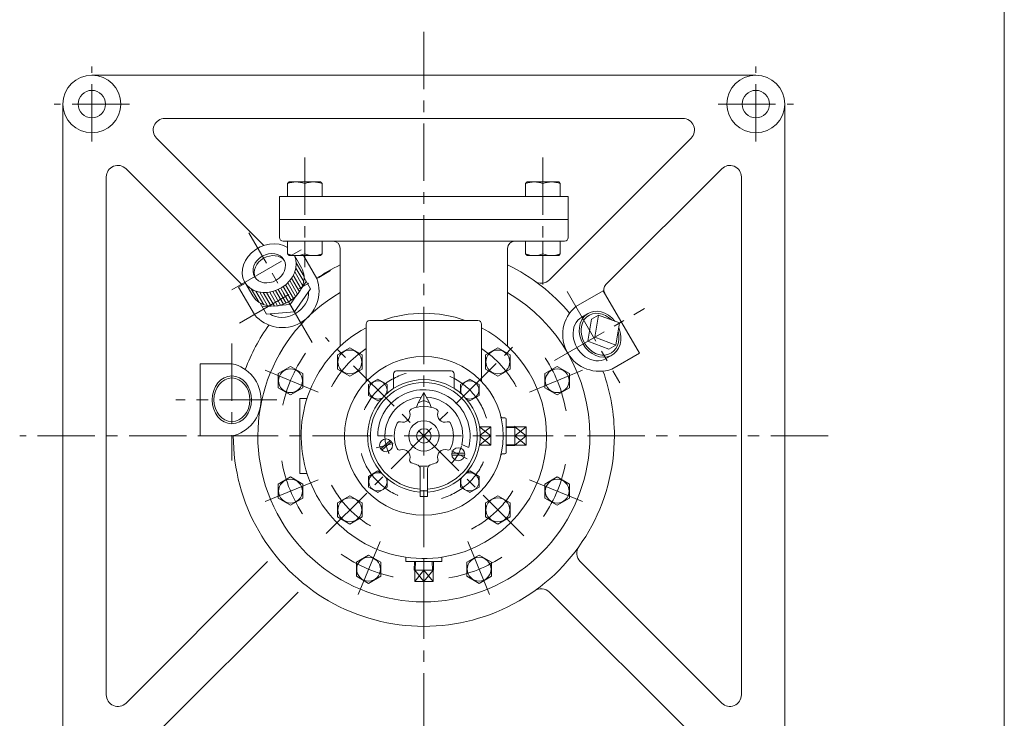
# Model space of a CAD drawing. Units: millimetres. Extents: x -950 to 950, y -657 to 689.
# Drawn here: x 268 to 950, y -159 to 325 of the extents above; entities that cross this region are included whole.
import ezdxf

# ---------------------------------------------------------------- set-up
doc = ezdxf.new("R2010")
doc.units = ezdxf.units.MM
doc.header["$LTSCALE"] = 1.25
doc.linetypes.add('CENTER', pattern=[50.8, 31.75, -6.35, 6.35, -6.35])
for name, color, linetype in [('Layer0003', 7, 'Continuous'), ('Layer0004', 7, 'Continuous'), ('Layer0005', 7, 'Continuous'), ('Layer0006', 7, 'Continuous'), ('Layer0007', 7, 'Continuous'), ('Layer0008', 7, 'Continuous'), ('ZUWAKU', 7, 'Continuous')]:
    doc.layers.add(name, color=color, linetype=linetype)

# ---------------------------------------------------------------- blocks, each defined once
blk = doc.blocks.new('DC_GROUP_NBF-5F_13')
at = {"layer": 'Layer0004', "color": 7, "linetype": 'Continuous', "lineweight": 18}
for p, q in [((496.61, 97.88), (488.11, 92.97)), ((505.11, 92.97), (496.61, 97.88)), ((488.11, 92.97), (488.11, 83.16)), ((505.11, 83.16), (505.11, 92.97)), ((488.11, 83.16), (496.61, 78.25)), ((496.61, 78.25), (505.11, 83.16))]:
    blk.add_line(p, q, dxfattribs=at)
blk.add_circle((496.61, 88.07), 8.25, dxfattribs=at)
blk = doc.blocks.new('DC_GROUP_NBF-5F_14')
at = {"layer": 'Layer0004', "color": 7, "linetype": 'Continuous', "lineweight": 18}
for p, q in [((590.64, 92.97), (599.14, 97.88)), ((599.14, 97.88), (607.64, 92.97)), ((590.64, 83.16), (590.64, 92.97)), ((607.64, 92.97), (607.64, 83.16)), ((599.14, 78.25), (590.64, 83.16)), ((607.64, 83.16), (599.14, 78.25))]:
    blk.add_line(p, q, dxfattribs=at)
blk.add_circle((599.14, 88.07), 8.25, dxfattribs=at)
blk = doc.blocks.new('DC_GROUP_NBF-5F_15')
at = {"layer": 'Layer0004', "color": 7, "linetype": 'Continuous', "lineweight": 18}
for p, q in [((488.11, -9.56), (496.61, -4.65)), ((496.61, -4.65), (505.11, -9.56)), ((488.11, -19.37), (488.11, -9.56)), ((505.11, -9.56), (505.11, -19.37)), ((496.61, -24.28), (488.11, -19.37)), ((505.11, -19.37), (496.61, -24.28))]:
    blk.add_line(p, q, dxfattribs=at)
blk.add_circle((496.61, -14.46), 8.25, dxfattribs=at)
blk = doc.blocks.new('DC_GROUP_NBF-5F_16')
at = {"layer": 'Layer0004', "color": 7, "linetype": 'Continuous', "lineweight": 18}
for p, q in [((599.14, -4.65), (590.64, -9.56)), ((607.64, -9.56), (599.14, -4.65)), ((590.64, -9.56), (590.64, -19.37)), ((607.64, -19.37), (607.64, -9.56)), ((590.64, -19.37), (599.14, -24.28)), ((599.14, -24.28), (607.64, -19.37))]:
    blk.add_line(p, q, dxfattribs=at)
blk.add_circle((599.14, -14.46), 8.25, dxfattribs=at)
blk = doc.blocks.new('DC_GROUP_NBF-5F_17')
at = {"layer": 'Layer0004', "color": 7, "linetype": 'Continuous', "lineweight": 18}
for p, q in [((640.26, 84.88), (631.76, 79.98)), ((648.76, 79.98), (640.26, 84.88)), ((631.76, 79.98), (631.76, 70.16)), ((648.76, 70.16), (648.76, 79.98)), ((631.76, 70.16), (640.26, 65.26)), ((640.26, 65.26), (648.76, 70.16))]:
    blk.add_line(p, q, dxfattribs=at)
blk.add_circle((640.26, 75.07), 8.25, dxfattribs=at)
blk = doc.blocks.new('DC_GROUP_NBF-5F_18')
at = {"layer": 'Layer0004', "color": 7, "linetype": 'Continuous', "lineweight": 18}
for p, q in [((446.98, 79.98), (455.48, 84.88)), ((455.48, 84.88), (463.98, 79.98)), ((446.98, 70.16), (446.98, 79.98)), ((463.98, 79.98), (463.98, 70.16)), ((455.48, 65.26), (446.98, 70.16)), ((463.98, 70.16), (455.48, 65.26))]:
    blk.add_line(p, q, dxfattribs=at)
blk.add_circle((455.48, 75.07), 8.25, dxfattribs=at)
blk = doc.blocks.new('DC_GROUP_NBF-5F_19')
at = {"layer": 'Layer0004', "color": 7, "linetype": 'Continuous', "lineweight": 18}
for p, q in [((631.76, 3.44), (640.26, 8.35)), ((640.26, 8.35), (648.76, 3.44)), ((631.76, -6.37), (631.76, 3.44)), ((648.76, 3.44), (648.76, -6.37)), ((640.26, -11.28), (631.76, -6.37)), ((648.76, -6.37), (640.26, -11.28))]:
    blk.add_line(p, q, dxfattribs=at)
blk.add_circle((640.26, -1.47), 8.25, dxfattribs=at)
blk = doc.blocks.new('DC_GROUP_NBF-5F_20')
at = {"layer": 'Layer0004', "color": 7, "linetype": 'Continuous', "lineweight": 18}
for p, q in [((577.64, -50.68), (586.14, -45.77)), ((586.14, -45.77), (594.64, -50.68)), ((577.64, -60.49), (577.64, -50.68)), ((594.64, -50.68), (594.64, -60.49)), ((586.14, -65.4), (577.64, -60.49)), ((594.64, -60.49), (586.14, -65.4))]:
    blk.add_line(p, q, dxfattribs=at)
blk.add_circle((586.14, -55.59), 8.25, dxfattribs=at)
blk = doc.blocks.new('DC_GROUP_NBF-5F_21')
at = {"layer": 'Layer0004', "color": 7, "linetype": 'Continuous', "lineweight": 18}
for p, q in [((509.6, -45.77), (501.1, -50.68)), ((518.1, -50.68), (509.6, -45.77)), ((501.1, -50.68), (501.1, -60.49)), ((518.1, -60.49), (518.1, -50.68)), ((501.1, -60.49), (509.6, -65.4)), ((509.6, -65.4), (518.1, -60.49))]:
    blk.add_line(p, q, dxfattribs=at)
blk.add_circle((509.6, -55.59), 8.25, dxfattribs=at)
blk = doc.blocks.new('DC_GROUP_NBF-5F_22')
at = {"layer": 'Layer0004', "color": 7, "linetype": 'Continuous', "lineweight": 18}
for p, q in [((455.48, 8.35), (446.98, 3.44)), ((463.98, 3.44), (455.48, 8.35)), ((446.98, 3.44), (446.98, -6.37)), ((463.98, -6.37), (463.98, 3.44)), ((446.98, -6.37), (455.48, -11.28)), ((455.48, -11.28), (463.98, -6.37))]:
    blk.add_line(p, q, dxfattribs=at)
blk.add_circle((455.48, -1.47), 8.25, dxfattribs=at)
blk = doc.blocks.new('DC_GROUP_NBF-5F_25')
at = {"layer": 'Layer0004', "color": 7, "linetype": 'Continuous', "lineweight": 18}
for p, q in [((618.37, 211.7), (619.48, 212.8)), ((618.37, 211.7), (618.37, 202.8)), ((619.48, 212.8), (641.27, 212.8)), ((630.37, 211.7), (630.37, 202.8)), ((642.37, 211.7), (641.27, 212.8)), ((642.37, 211.7), (642.37, 202.7))]:
    blk.add_line(p, q, dxfattribs=at)
for centre in [(624.37, 195.95), (636.37, 195.95)]:
    blk.add_arc(centre, 16.85, 69.13594, 110.86406, dxfattribs=at)
blk = doc.blocks.new('DC_GROUP_NBF-5F_26')
at = {"layer": 'Layer0004', "color": 7, "linetype": 'Continuous', "lineweight": 18}
for p, q in [((453.37, 211.7), (454.48, 212.8)), ((453.37, 211.7), (453.37, 202.8)), ((454.48, 212.8), (476.27, 212.8)), ((465.37, 211.7), (465.37, 202.8)), ((477.37, 211.7), (476.27, 212.8)), ((477.37, 211.7), (477.37, 202.7))]:
    blk.add_line(p, q, dxfattribs=at)
for centre in [(459.37, 195.95), (471.37, 195.95)]:
    blk.add_arc(centre, 16.85, 69.13594, 110.86406, dxfattribs=at)
blk = doc.blocks.new('DC_GROUP_NBF-5F_27')
at = {"layer": 'Layer0004', "color": 7, "linetype": 'Continuous', "lineweight": 18}
for p, q in [((453.37, 162.91), (453.37, 171.91)), ((465.37, 162.91), (465.37, 171.8)), ((477.37, 162.91), (477.37, 171.8)), ((453.37, 162.91), (454.48, 161.8)), ((476.27, 161.8), (454.48, 161.8)), ((477.37, 162.91), (476.27, 161.8))]:
    blk.add_line(p, q, dxfattribs=at)
for centre in [(459.37, 178.65), (471.37, 178.65)]:
    blk.add_arc(centre, 16.85, 249.13594, 290.86406, dxfattribs=at)
blk = doc.blocks.new('DC_GROUP_NBF-5F_28')
at = {"layer": 'Layer0004', "color": 7, "linetype": 'Continuous', "lineweight": 18}
for p, q in [((618.37, 162.91), (618.37, 171.91)), ((630.37, 162.91), (630.37, 171.8)), ((642.37, 162.91), (642.37, 171.8)), ((618.37, 162.91), (619.48, 161.8)), ((641.27, 161.8), (619.48, 161.8)), ((642.37, 162.91), (641.27, 161.8))]:
    blk.add_line(p, q, dxfattribs=at)
for centre in [(624.37, 178.65), (636.37, 178.65)]:
    blk.add_arc(centre, 16.85, 249.13594, 290.86406, dxfattribs=at)
blk = doc.blocks.new('DC_GROUP_NBF-5F_36')
at = {"layer": 'Layer0004', "color": 7, "linetype": 'Continuous', "lineweight": 18}
for p, q in [((579.69, 76.13), (573.19, 72.37)), ((586.19, 72.37), (579.69, 76.13)), ((573.19, 72.37), (573.19, 66.46)), ((586.19, 64.87), (586.19, 72.37)), ((577.12, 62.6), (579.69, 61.12)), ((579.69, 61.12), (586.19, 64.87))]:
    blk.add_line(p, q, dxfattribs=at)
for start, end in [(241.71585, 180), (180, 208.28416)]:
    blk.add_arc((579.69, 68.62), 6.31, start, end, dxfattribs=at)
blk = doc.blocks.new('DC_GROUP_NBF-5F_37')
at = {"layer": 'Layer0004', "color": 7, "linetype": 'Continuous', "lineweight": 18}
for p, q in [((509.55, 72.37), (516.05, 76.13)), ((516.05, 76.13), (522.55, 72.37)), ((509.55, 64.87), (509.55, 72.37)), ((522.55, 72.37), (522.55, 66.46)), ((516.05, 61.12), (509.55, 64.87)), ((518.63, 62.6), (516.05, 61.12))]:
    blk.add_line(p, q, dxfattribs=at)
for start, end in [(0, 298.28415), (331.71584, 0)]:
    blk.add_arc((516.05, 68.62), 6.31, start, end, dxfattribs=at)
blk = doc.blocks.new('DC_GROUP_NBF-5F_38')
at = {"layer": 'Layer0004', "color": 7, "linetype": 'Continuous', "lineweight": 18}
for p, q in [((516.05, 12.49), (509.55, 8.73)), ((509.55, 8.73), (509.55, 1.23)), ((518.63, 11), (516.05, 12.49)), ((522.55, 1.23), (522.55, 7.14)), ((509.55, 1.23), (516.05, -2.52)), ((516.05, -2.52), (522.55, 1.23))]:
    blk.add_line(p, q, dxfattribs=at)
for start, end in [(61.71585, 0), (0, 28.28416)]:
    blk.add_arc((516.05, 4.98), 6.31, start, end, dxfattribs=at)
blk = doc.blocks.new('DC_GROUP_NBF-5F_39')
at = {"layer": 'Layer0004', "color": 7, "linetype": 'Continuous', "lineweight": 18}
for p, q in [((573.19, 1.23), (573.19, 7.14)), ((577.12, 11), (579.69, 12.49)), ((579.69, 12.49), (586.19, 8.73)), ((586.19, 8.73), (586.19, 1.23)), ((579.69, -2.52), (573.19, 1.23)), ((586.19, 1.23), (579.69, -2.52))]:
    blk.add_line(p, q, dxfattribs=at)
for start, end in [(180, 118.28415), (151.71584, 180)]:
    blk.add_arc((579.69, 4.98), 6.31, start, end, dxfattribs=at)
blk = doc.blocks.new('DC_GROUP_NBF-5F_41')
at = {"layer": 'Layer0004', "color": 7, "linetype": 'Continuous', "lineweight": 18}
for p, q in [((541.11, -56.19), (541.29, -50.2)), ((554.64, -56.19), (554.45, -50.2)), ((541.11, -56.19), (554.64, -56.19)), ((541.51, -64.19), (541.51, -56.19)), ((547.87, -56.19), (547.87, -64.19)), ((554.24, -64.19), (554.24, -56.19)), ((554.24, -64.19), (541.51, -64.19))]:
    blk.add_line(p, q, dxfattribs=at)
at = {"layer": 'Layer0005', "color": 150, "linetype": 'Continuous', "lineweight": 13}
for p, q in [((541.96, -56.19), (542.15, -50.2)), ((553.78, -56.19), (553.59, -50.2)), ((541.51, -56.19), (547.87, -64.19)), ((547.87, -56.19), (541.51, -64.19)), ((547.87, -64.19), (554.24, -56.19)), ((554.24, -64.19), (547.87, -56.19))]:
    blk.add_line(p, q, dxfattribs=at)
blk = doc.blocks.new('DC_GROUP_NBF-5F_40')
at = {"color": 7, "linetype": 'Continuous', "lineweight": 13}
for centre, major_axis, start_param, end_param in [((669.93, 107.27), (8.31, -14.4), 1.728051, 7.696727), ((665.65, 104.8), (-8.31, 14.4), 0, 3.141593)]:
    blk.add_ellipse(centre, major_axis=major_axis, ratio=0.819152, start_param=start_param, end_param=end_param, dxfattribs=at)
at = {"color": 150, "linetype": 'Continuous', "lineweight": 13}
blk.add_ellipse((669.93, 107.27), major_axis=(7.57, -13.12), ratio=0.819152, start_param=1.878664, end_param=7.546114, dxfattribs=at)
at = {"layer": 'Layer0005', "color": 7, "linetype": 'Continuous', "lineweight": 18}
for p, q in [((661.62, 121.67), (657.34, 119.2)), ((661.4, 102.35), (663.92, 117.68)), ((663.92, 117.68), (668.89, 120.55)), ((666.37, 105.22), (668.89, 120.55)), ((668.89, 120.55), (683.42, 115.06)), ((683.42, 115.06), (680.91, 99.73)), ((666.37, 105.22), (661.4, 102.35)), ((675.94, 96.86), (661.4, 102.35)), ((680.91, 99.73), (666.37, 105.22)), ((675.94, 96.86), (680.91, 99.73)), ((678.24, 92.87), (673.96, 90.4))]:
    blk.add_line(p, q, dxfattribs=at)
blk = doc.blocks.new('DC_GROUP_NBF-5F_42')
at = {"layer": 'Layer0003', "color": 7, "linetype": 'Continuous', "lineweight": 18}
for p, q in [((547.87, 66.8), (543.87, 59.8)), ((547.87, 66.8), (547.87, 61.3)), ((547.87, 66.8), (551.87, 59.8)), ((543.87, 59.8), (542.87, 56.68)), ((543.87, 59.8), (547.87, 61.3)), ((547.87, 61.3), (551.87, 59.8)), ((551.87, 59.8), (552.87, 56.68)), ((545.37, 15.8), (550.37, 15.8)), ((545.37, -5.2), (545.37, 13.95)), ((550.37, -5.2), (550.37, 13.95)), ((545.37, -1.2), (550.37, -1.2)), ((545.37, -5.2), (550.37, -5.2))]:
    blk.add_line(p, q, dxfattribs=at)
for centre, radius in [((547.87, 36.8), 10.5), ((547.87, 36.8), 5), ((521.67, 30.27), 4.5), ((571.71, 24.13), 4.5)]:
    blk.add_circle(centre, radius, dxfattribs=at)
for centre, radius, start, end in [((547.87, 36.8), 39, 273.66779, 266.32467), ((540.01, 53.55), 2, 115.16478, 198.73594), ((547.87, 36.8), 20.5, 64.83522, 115.16478), ((555.74, 53.55), 2, 341.26406, 64.83522), ((533.38, 51.3), 5, 251.26406, 18.73594), ((562.37, 51.3), 5, 161.26406, 288.73594), ((547.87, 36.8), 20.5, 154.83522, 205.16478), ((531.13, 44.67), 2, 71.26406, 154.83522), ((564.62, 44.67), 2, 25.16478, 108.73594), ((547.87, 36.8), 20.5, 334.83522, 25.16478), ((531.13, 28.94), 2, 205.16478, 288.73594), ((533.38, 22.31), 5, 341.26406, 108.73594), ((562.37, 22.31), 5, 71.26406, 198.73594), ((564.62, 28.94), 2, 251.26406, 334.83522), ((540.01, 20.06), 2, 161.26406, 244.83522), ((555.74, 20.06), 2, 295.16478, 18.73594), ((547.87, 36.8), 20.5, 244.83522, 256.46481), ((542.37, 13.95), 3, 0, 76.46481), ((553.37, 13.95), 3, 103.53519, 180), ((547.87, 36.8), 20.5, 283.53519, 295.16478)]:
    blk.add_arc(centre, radius, start, end, dxfattribs=at)
at = {"layer": 'Layer0004', "color": 150, "linetype": 'Continuous', "lineweight": 13}
for p, q in [((515.87, 36.8), (520.87, 36.8)), ((517.96, 27.73), (524.59, 33.7)), ((518.76, 26.84), (525.39, 32.81)), ((574.18, 30.73), (578.86, 28.81)), ((576.17, 24.73), (567.25, 24.73)), ((576.17, 23.53), (567.25, 23.53))]:
    blk.add_line(p, q, dxfattribs=at)
for radius, start, end in [(37, 273.87429, 266.12571), (32, 346, 180), (27, 93.70899, 180), (27, 347.00538, 86.29101)]:
    blk.add_arc((547.87, 36.8), radius, start, end, dxfattribs=at)
at = {"layer": 'Layer0007', "color": 56, "linetype": 'CENTER', "lineweight": 13}
for p, q in [((514.88, 28.58), (526.53, 31.48)), ((577.89, 20.84), (567.3, 26.47))]:
    blk.add_line(p, q, dxfattribs=at)
for start, end in [(177, 207), (315, 345)]:
    blk.add_arc((547.87, 36.8), 27, start, end, dxfattribs=at)
blk = doc.blocks.new('DC_GROUP_NBF-5F_45')
at = {"color": 7, "linetype": 'Continuous', "lineweight": 13}
for centre, major_axis, start_param, end_param in [((440.76, 153.05), (16.89, 9.75), 0.387543, 6.212612), ((441.62, 151.56), (10.18, 5.88), 0.089508, 3.052085), ((446.2, 143.61), (16.89, 9.75), 3.141593, 6.283185), ((452.12, 133.38), (14.4, 8.31), 3.504835, 5.919943)]:
    blk.add_ellipse(centre, major_axis=major_axis, ratio=0.819152, start_param=start_param, end_param=end_param, dxfattribs=at)
blk.add_ellipse((440.76, 153.05), major_axis=(10.18, 5.88), ratio=0.819152, dxfattribs=at)
at = {"layer": 'Layer0005', "color": 7, "linetype": 'Continuous', "lineweight": 18}
for p, q in [((458.22, 161.8), (463.09, 153.36)), ((423.87, 143.3), (429.32, 133.86)), ((458.21, 122.82), (469.23, 138.74)), ((458.21, 122.82), (438.92, 121.24)), ((455.34, 127.79), (458.21, 122.82))]:
    blk.add_line(p, q, dxfattribs=at)
at = {"layer": 'Layer0005', "color": 7, "linetype": 'Continuous', "lineweight": 13}
for p, q in [((462.87, 138.66), (466.36, 143.71)), ((464.88, 146.26), (469.23, 138.74)), ((455.34, 127.79), (459.98, 134.49)), ((434.57, 128.76), (438.92, 121.24)), ((442.16, 126.71), (436.05, 126.21)), ((455.34, 127.79), (447.22, 127.12))]:
    blk.add_line(p, q, dxfattribs=at)
at = {"layer": 'Layer0006', "color": 150, "linetype": 'Continuous', "lineweight": 13}
for p, q in [((458.44, 150.42), (463.89, 140.98)), ((459.18, 153.14), (464.63, 143.71)), ((459.42, 156.73), (464.86, 147.29)), ((454.97, 144.44), (460.42, 135)), ((456.27, 146.18), (461.72, 136.74)), ((457.44, 148.15), (462.89, 138.71)), ((428.24, 138.73), (433.69, 129.29)), ((431.46, 137.14), (436.91, 127.71)), ((441.11, 136.44), (446.56, 127)), ((443.16, 136.89), (448.61, 127.45)), ((445.11, 137.51), (450.56, 128.07)), ((446.97, 138.29), (452.42, 128.85)), ((448.74, 139.22), (454.19, 129.78)), ((450.43, 140.29), (455.88, 130.85)), ((452.04, 141.51), (457.49, 132.07)), ((453.55, 142.89), (459, 133.45)), ((434.19, 136.42), (439.64, 126.98)), ((436.66, 136.15), (442.11, 126.71)), ((438.95, 136.18), (444.4, 126.74))]:
    blk.add_line(p, q, dxfattribs=at)
at = {"layer": 'Layer0007', "color": 56, "linetype": 'CENTER', "lineweight": 13}
blk.add_line((414.77, 138.05), (466.74, 168.05), dxfattribs=at)

msp = doc.modelspace()

# ---------------------------------------------------------------- linework, layer by layer
at = {"color": 150, "linetype": 'Continuous', "lineweight": 13}
msp.add_ellipse((414.87, 61.8), major_axis=(0, 16.62), ratio=0.819152, dxfattribs=at)
at = {"color": 7, "linetype": 'Continuous', "lineweight": 13}
msp.add_ellipse((414.87, 61.8), major_axis=(0, 15.15), ratio=0.819152, dxfattribs=at)
at = {"layer": 'Layer0004', "color": 7, "linetype": 'Continuous', "lineweight": 18}
for p, q in [((317.87, 286.8), (547.87, 286.8)), ((777.87, 286.8), (547.87, 286.8)), ((297.87, 36.8), (297.87, 266.8)), ((797.87, 36.8), (797.87, 266.8)), ((368.4, 256.8), (547.87, 256.8)), ((727.35, 256.8), (547.87, 256.8)), ((437.06, 168.82), (362.74, 243.14)), ((634.92, 145.06), (733, 243.14)), ((422.04, 141.42), (341.53, 221.93)), ((674.01, 141.73), (754.22, 221.93)), ((327.87, 36.8), (327.87, 216.27)), ((767.87, 36.8), (767.87, 216.27)), ((447.87, 202.8), (447.87, 174.3)), ((647.87, 202.8), (447.87, 202.8)), ((647.87, 173.8), (647.87, 202.8)), ((647.87, 186.8), (447.87, 186.8)), ((645.37, 171.8), (450.37, 171.8)), ((489.87, 98.94), (489.87, 166.8)), ((605.87, 98.87), (605.87, 166.8)), ((473.77, 145.88), (464.57, 161.8)), ((419.46, 139.93), (424.23, 142.68)), ((430.46, 120.88), (419.46, 139.93)), ((653.15, 126.45), (672.2, 137.45)), ((672.2, 137.45), (697.2, 94.15)), ((585.37, 116.8), (510.37, 116.8)), ((507.87, 114.3), (507.87, 74.55)), ((587.87, 114.3), (587.87, 74.55)), ((678.15, 83.15), (697.2, 94.15)), ((392.87, 86.8), (392.87, 36.8)), ((392.87, 86.8), (414.87, 86.8)), ((526.87, 79.8), (526.87, 69.66)), ((566.87, 81.8), (528.87, 81.8)), ((568.87, 79.8), (568.87, 69.66)), ((461.87, 10.8), (461.87, 62.8)), ((461.87, 62.8), (466.95, 62.8)), ((603.87, 49.3), (602.22, 49.3)), ((604.87, 48.3), (604.87, 25.3)), ((594.36, 43.17), (586.36, 43.17)), ((594.36, 43.17), (594.36, 30.44)), ((610.86, 43.57), (604.87, 43.38)), ((610.86, 30.04), (610.86, 43.57)), ((618.86, 43.17), (610.86, 43.17)), ((618.86, 43.17), (618.86, 30.44)), ((297.87, 36.8), (297.87, -193.2)), ((327.87, 36.8), (327.87, -142.67)), ((392.87, 36.8), (414.87, 36.8)), ((586.87, 36.8), (594.36, 36.8)), ((610.86, 36.8), (618.86, 36.8)), ((767.87, 36.8), (767.87, -142.67)), ((797.87, 36.8), (797.87, -193.2)), ((594.36, 30.44), (586.35, 30.44)), ((610.86, 30.04), (604.87, 30.22)), ((618.86, 30.44), (610.86, 30.44)), ((603.87, 24.3), (602.22, 24.3)), ((461.87, 10.8), (466.95, 10.8)), ((535.37, -47.27), (535.37, -50.2)), ((560.37, -47.25), (560.37, -50.2)), ((439.62, -50.24), (341.53, -148.33)), ((560.37, -50.2), (535.37, -50.2)), ((656.13, -50.24), (754.22, -148.33)), ((460.83, -71.45), (362.74, -169.54)), ((634.92, -71.45), (733, -169.54))]:
    msp.add_line(p, q, dxfattribs=at)
for centre, radius in [((317.87, 266.8), 20), ((777.87, 266.8), 20), ((317.87, 266.8), 9.5), ((777.87, 266.8), 9.5), ((547.87, 36.8), 55)]:
    msp.add_circle(centre, radius, dxfattribs=at)
for centre, radius, start, end in [((368.4, 248.8), 8, 90, 225), ((727.35, 248.8), 8, 315, 90), ((335.87, 216.27), 8, 45, 180), ((759.87, 216.27), 8, 0, 135), ((450.37, 174.3), 2.5, 180, 270), ((484.87, 166.8), 5, 0, 90), ((610.87, 166.8), 5, 90, 180), ((645.37, 174.3), 2.5, 270, 0), ((547.87, 36.8), 132, 116.06522, 124.19273), ((547.87, 36.8), 132, 40.08082, 63.93478), ((449.85, 137.3), 25.41, 220.2714, 19.7286), ((629.26, 150.71), 8, 234.45574, 315), ((677.55, 138.19), 5, 135, 210), ((547.87, 36.8), 115, 120.28807, 0), ((547.87, 36.8), 115, 0, 59.71193), ((669.45, 106.99), 25.38, 129.93948, 290.06052), ((510.37, 114.3), 2.5, 90, 180), ((547.87, 36.8), 85, 70.25008, 109.74992), ((585.37, 114.3), 2.5, 0, 90), ((547.87, 36.8), 132, 144.39325, 159.61113), ((547.87, 36.8), 85, 118.07249, 0), ((547.87, 36.8), 85, 0, 61.92751), ((409.55, 61.8), 25.56, 282.00916, 77.99084), ((528.87, 79.8), 2, 90, 180), ((566.87, 79.8), 2, 0, 90), ((547.87, 36.8), 132, 0, 19.91917), ((602.22, 50.3), 1, 193.94979, 270), ((603.87, 48.3), 1, 0, 90), ((547.87, 36.8), 132, 179.90467, 0), ((602.22, 23.3), 1, 90, 166.05021), ((603.87, 25.3), 1, 270, 0), ((661.79, -44.58), 8, 144.45574, 225), ((629.26, -77.11), 8, 45, 125.54426), ((335.87, -142.67), 8, 180, 315), ((759.87, -142.67), 8, 225, 0)]:
    msp.add_arc(centre, radius, start, end, dxfattribs=at)
at = {"layer": 'Layer0005', "color": 150, "linetype": 'Continuous', "lineweight": 13}
for p, q in [((594.36, 36.8), (586.36, 43.17)), ((594.36, 43.17), (586.87, 37.21)), ((610.86, 42.71), (604.87, 42.52)), ((618.86, 36.8), (610.86, 43.17)), ((618.86, 43.17), (610.86, 36.8)), ((586.36, 30.44), (594.36, 36.8)), ((586.87, 36.4), (594.36, 30.44)), ((610.86, 30.44), (618.86, 36.8)), ((610.86, 36.8), (618.86, 30.44)), ((610.86, 30.89), (604.87, 31.08))]:
    msp.add_line(p, q, dxfattribs=at)
at = {"layer": 'Layer0008', "color": 56, "linetype": 'CENTER', "lineweight": 13}
for p, q in [((547.87, 316.8), (547.87, -243.2)), ((317.87, 240.8), (317.87, 292.8)), ((777.87, 240.8), (777.87, 292.8)), ((343.87, 266.8), (291.87, 266.8)), ((751.87, 266.8), (803.87, 266.8)), ((465.37, 229.8), (465.37, 153.85)), ((630.37, 229.8), (630.37, 141.8)), ((470.56, 101.43), (426.56, 177.64)), ((420.07, 114.88), (483.29, 151.38)), ((647.15, 136.84), (683.65, 73.62)), ((638.36, 89.04), (700.71, 125.04)), ((617.06, -32.38), (479.63, 105.04)), ((480.21, -30.86), (614.56, 103.49)), ((414.87, 100.83), (414.87, 19.83)), ((474.61, 67.15), (437.66, 82.45)), ((621.13, 67.15), (658.09, 82.45)), ((446.03, 61.8), (376.03, 61.8)), ((827.87, 36.8), (267.87, 36.8)), ((474.61, 6.46), (437.66, -8.85)), ((621.13, 6.46), (658.09, -8.85)), ((517.53, -36.46), (502.22, -73.41)), ((578.22, -36.46), (593.52, -73.41))]:
    msp.add_line(p, q, dxfattribs=at)
for radius, start, end in [(72.5, 123.48538, 152), (72.5, 28, 56.51462), (100, 145, 169), (100, 10, 34), (45, 105.83429, 159.39095), (45, 15.83429, 69.39095), (45, 195.83429, 249.39095), (45, 285.83429, 339.39095), (100, 190, 214), (100, 326, 350), (72.5, 208, 243), (72.5, 297, 332), (100, 235, 259), (100, 280, 304)]:
    msp.add_arc((547.87, 36.8), radius, start, end, dxfattribs=at)
at = {"layer": 'ZUWAKU', "color": 7, "linetype": 'Continuous', "lineweight": 13}
msp.add_line((949.99, -657.49), (949.99, 642.51), dxfattribs=at)

# ---------------------------------------------------------------- block references
at = {"layer": 'Layer0004', "linetype": 'Continuous'}
for name in ['DC_GROUP_NBF-5F_26', 'DC_GROUP_NBF-5F_25', 'DC_GROUP_NBF-5F_27', 'DC_GROUP_NBF-5F_28', 'DC_GROUP_NBF-5F_13', 'DC_GROUP_NBF-5F_14', 'DC_GROUP_NBF-5F_18', 'DC_GROUP_NBF-5F_17', 'DC_GROUP_NBF-5F_37', 'DC_GROUP_NBF-5F_36', 'DC_GROUP_NBF-5F_22', 'DC_GROUP_NBF-5F_38', 'DC_GROUP_NBF-5F_39', 'DC_GROUP_NBF-5F_19', 'DC_GROUP_NBF-5F_15', 'DC_GROUP_NBF-5F_16', 'DC_GROUP_NBF-5F_21', 'DC_GROUP_NBF-5F_20', 'DC_GROUP_NBF-5F_41']:
    msp.add_blockref(name, (0, 0), dxfattribs=at)
at = {"layer": 'Layer0005', "linetype": 'Continuous'}
msp.add_blockref('DC_GROUP_NBF-5F_40', (0, 0), dxfattribs=at)
at = {"layer": 'Layer0007', "linetype": 'Continuous'}
for name in ['DC_GROUP_NBF-5F_45', 'DC_GROUP_NBF-5F_42']:
    msp.add_blockref(name, (0, 0), dxfattribs=at)

doc.saveas('drawing.dxf')
